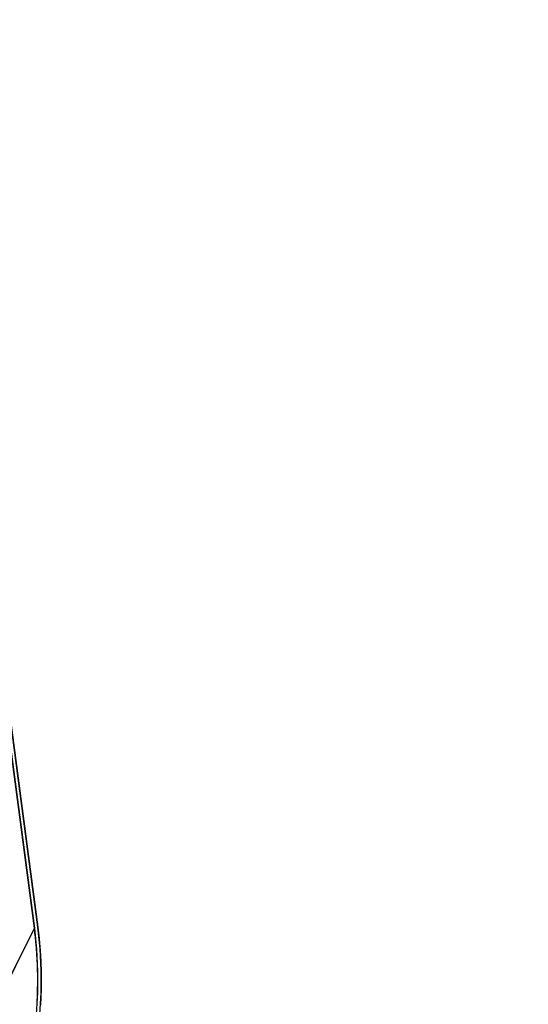
# Model space of a CAD drawing. Units: inches. Extents: x 335 to 506, y 179 to 416.
# Drawn here: x 416 to 420, y 285 to 292 of the extents above; entities that cross this region are included whole.
import ezdxf

# ---------------------------------------------------------------- set-up
doc = ezdxf.new("R2010")
doc.units = ezdxf.units.IN
doc.header["$MEASUREMENT"] = 0
doc.layers.add('Ebene 1', color=7, linetype='Continuous')

# ---------------------------------------------------------------- blocks, each defined once
blk = doc.blocks.new('block 2')
at = {"layer": 'Ebene 1', "color": 179, "lineweight": 25, "true_color": 0x1a171b}
for points in [[(416.4114, 285.6253), (416.3009, 286.4652), (416.1901, 287.3048)], [(416.1901, 287.3048), (416.3009, 286.4652), (416.4114, 285.6253)], [(416.4349, 285.6315), (416.3239, 286.4728), (416.213, 287.3141)], [(416.213, 287.3141), (416.3239, 286.4728), (416.4349, 285.6315)], [(416.1555, 285.1099), (416.2836, 285.3679), (416.4114, 285.6253)], [(416.4114, 285.6253), (416.2836, 285.3679), (416.1555, 285.1099)], [(416.4114, 285.6253), (416.4266, 285.4802), (416.4335, 285.3338), (416.4332, 285.1871), (416.4247, 285.0403)], [(416.4294, 285.1061), (416.4297, 285.1089), (416.4297, 285.112), (416.4301, 285.1151), (416.4301, 285.1182), (416.4304, 285.1213), (416.4304, 285.1244), (416.4307, 285.1271), (416.4307, 285.1306), (416.4311, 285.1337), (416.4311, 285.1368), (416.4311, 285.1399), (416.4314, 285.1426), (416.4314, 285.1461), (416.4318, 285.1492), (416.4318, 285.1523), (416.4318, 285.1554), (416.4321, 285.1585), (416.4321, 285.1619), (416.4325, 285.165), (416.4325, 285.1681), (416.4325, 285.1712), (416.4325, 285.1747), (416.4328, 285.1778), (416.4328, 285.1809), (416.4328, 285.184), (416.4332, 285.1871), (416.4335, 285.2046), (416.4338, 285.2222), (416.4342, 285.2401), (416.4342, 285.258), (416.4342, 285.277), (416.4342, 285.2956), (416.4342, 285.3149), (416.4335, 285.3338), (416.4332, 285.3511), (416.4328, 285.3679), (416.4321, 285.3855), (416.4314, 285.4034), (416.4304, 285.422), (416.4294, 285.441), (416.428, 285.4606), (416.4266, 285.4802), (416.4261, 285.4833), (416.4261, 285.4865), (416.4257, 285.4896), (416.4254, 285.4923), (416.4251, 285.4958), (416.4251, 285.4992), (416.4247, 285.5026), (416.4244, 285.5057), (416.424, 285.5095), (416.4237, 285.5133), (416.4233, 285.5171), (416.423, 285.5206), (416.4226, 285.5243), (416.4223, 285.5288), (416.422, 285.5326), (416.4214, 285.5367), (416.4213, 285.5409), (416.4207, 285.5454), (416.4201, 285.5498), (416.4197, 285.5543), (416.4194, 285.5588), (416.4187, 285.5633), (416.4183, 285.5681), (416.4176, 285.5729), (416.4173, 285.5777), (416.4166, 285.5826), (416.4159, 285.5881), (416.4156, 285.5929), (416.4149, 285.5981), (416.4142, 285.6036), (416.4135, 285.6088), (416.4128, 285.6143), (416.4121, 285.6198), (416.4114, 285.6253)], [(416.4349, 285.6315), (416.4354, 285.6284), (416.4356, 285.626), (416.4361, 285.6232), (416.4363, 285.6205), (416.4368, 285.6181), (416.4369, 285.615), (416.4369, 285.6122), (416.4375, 285.6098), (416.4378, 285.6074), (416.4381, 285.6046), (416.4385, 285.6022), (416.4388, 285.5998), (416.4394, 285.5967), (416.4395, 285.5943), (416.4395, 285.5919), (416.44, 285.5895), (416.4402, 285.587), (416.4407, 285.5843), (416.4409, 285.5819), (416.4409, 285.5795), (416.4414, 285.5774), (416.4416, 285.575), (416.4421, 285.5726), (416.4421, 285.5702), (416.4425, 285.5678), (416.4428, 285.5657), (416.4431, 285.5633), (416.4431, 285.5612), (416.4435, 285.5588), (416.4438, 285.5564), (416.4438, 285.5543), (416.4442, 285.5523), (416.4442, 285.5502), (416.4445, 285.5481), (416.4449, 285.5461), (416.4449, 285.544), (416.4452, 285.5419), (416.4452, 285.5395), (416.4456, 285.5374), (416.4456, 285.5357), (416.4459, 285.5336), (416.4462, 285.5316), (416.4462, 285.5299), (416.4466, 285.5274), (416.4466, 285.5261), (416.4469, 285.5237), (416.4469, 285.5219), (416.4473, 285.5202), (416.4473, 285.5185), (416.4473, 285.5168), (416.4476, 285.5147), (416.4476, 285.513), (416.448, 285.5109), (416.448, 285.5092), (416.4483, 285.5078), (416.4483, 285.5061), (416.4483, 285.5044), (416.4487, 285.5026), (416.4487, 285.5013), (416.449, 285.4995), (416.449, 285.4982), (416.449, 285.4961), (416.4493, 285.4947), (416.4493, 285.493), (416.4493, 285.4916), (416.4497, 285.4902), (416.4497, 285.4889), (416.4497, 285.4871), (416.45, 285.4858), (416.45, 285.484), (416.4516, 285.4644), (416.453, 285.4444), (416.454, 285.4255), (416.455, 285.4062), (416.4557, 285.3883), (416.4564, 285.37), (416.4571, 285.3531), (416.4576, 285.3362), (416.458, 285.3163), (416.4583, 285.297), (416.4583, 285.278), (416.4583, 285.2587), (416.458, 285.2408), (416.4576, 285.2226), (416.4571, 285.2046), (416.4569, 285.1867), (416.4564, 285.1809), (416.4564, 285.1747), (416.4562, 285.1688), (416.4562, 285.163), (416.4557, 285.1571), (416.4555, 285.1512), (416.455, 285.145), (416.455, 285.1395), (416.4549, 285.1337), (416.4543, 285.1278), (416.454, 285.1223), (416.4536, 285.1164), (416.4533, 285.1106), (416.453, 285.1051)], [(416.4483, 285.0379), (416.4569, 285.1867), (416.4576, 285.3362), (416.45, 285.484), (416.4349, 285.6315)]]:
    blk.add_lwpolyline(points, dxfattribs=at)
blk.add_open_spline([(431.5023, 271.1583), (439.4795, 283.6754), (435.7915, 300.3231), (423.2741, 308.3002), (411.0974, 316.0603), (394.7332, 312.7027), (386.5957, 300.7748)], degree=3, knots=[0, 0, 0, 0, 1, 1, 1, 2, 2, 2, 2], dxfattribs=at)
blk.add_open_spline([(431.5023, 271.1583), (439.4795, 283.6754), (435.7915, 300.3231), (423.2741, 308.3002), (411.0974, 316.0603), (394.7332, 312.7027), (386.5957, 300.7748)], degree=3, knots=[0, 0, 0, 0, 1, 1, 1, 2, 2, 2, 2], dxfattribs=at)

msp = doc.modelspace()

# ---------------------------------------------------------------- block references
at = {"layer": 'Ebene 1'}
msp.add_blockref('block 2', (0, 0), dxfattribs=at)

doc.saveas('drawing.dxf')
